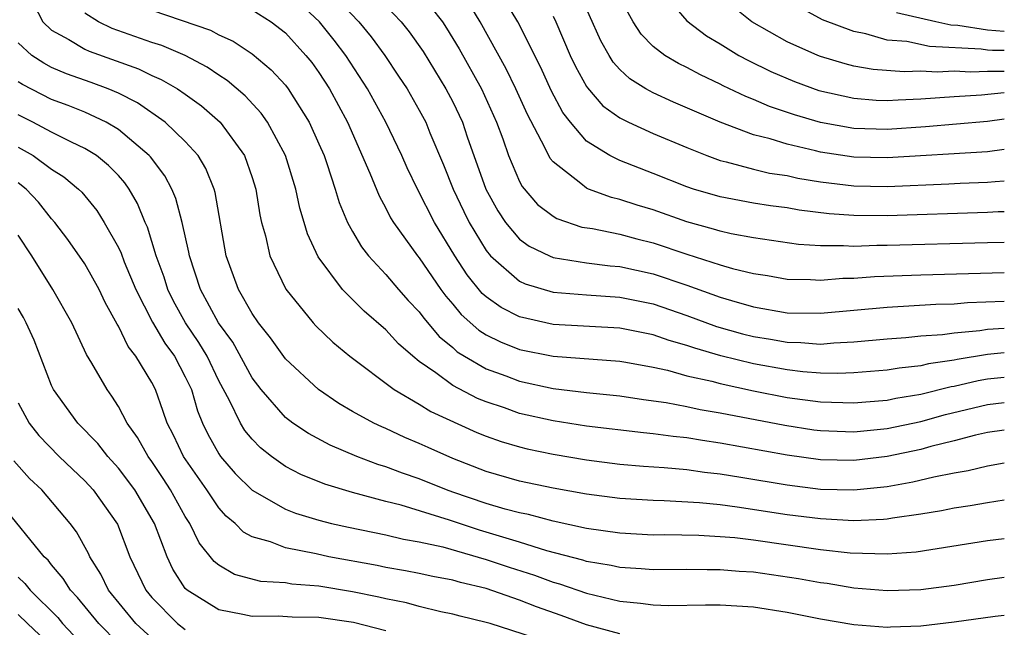
# Model space of a CAD drawing. Units: inches. Extents: x 2498150 to 2499000, y 1482000 to 1485000.
# Drawn here: x 2498941 to 2499000, y 1483471 to 1483507 of the extents above; entities that cross this region are included whole.
import ezdxf

# ---------------------------------------------------------------- set-up
doc = ezdxf.new("R2010")
doc.units = ezdxf.units.IN
doc.header["$MEASUREMENT"] = 0
doc.layers.add('LD24961482_2ft', color=212, linetype='Continuous')

msp = doc.modelspace()

# ---------------------------------------------------------------- linework, layer by layer
at = {"layer": 'LD24961482_2ft'}
for points, elevation in [([(2499000, 1483487.193), (2498999, 1483487.095), (2498997.189, 1483486.811), (2498997, 1483486.766), (2498995.456, 1483486.544), (2498995, 1483486.422), (2498993.71, 1483486.29), (2498993, 1483486.159), (2498991, 1483485.996), (2498990.043, 1483485.957), (2498989, 1483485.984), (2498987.94, 1483486.06), (2498987, 1483486.176), (2498985, 1483486.543), (2498983.031, 1483487.032), (2498981.476, 1483487.476), (2498981, 1483487.651), (2498979.94, 1483487.939), (2498979, 1483488.281), (2498978.39, 1483488.39), (2498977, 1483488.688), (2498973, 1483488.907), (2498971, 1483489.355), (2498969.905, 1483489.905), (2498969, 1483490.552), (2498968.761, 1483490.761), (2498967.861, 1483491.862), (2498967.128, 1483493), (2498965.917, 1483495), (2498964.893, 1483497), (2498964.277, 1483498.278), (2498963.963, 1483499), (2498963, 1483501), (2498961.903, 1483503), (2498960.609, 1483505), (2498959.908, 1483505.908), (2498959.033, 1483507), (2498957, 1483508.925)], 8642), ([(2498959.491, 1483509), (2498961.377, 1483507), (2498962.119, 1483506.119), (2498962.94, 1483505), (2498963.766, 1483503.766), (2498964.265, 1483503), (2498965, 1483501.718), (2498965.382, 1483501), (2498965.635, 1483500.365), (2498966.447, 1483498.447), (2498967.028, 1483497), (2498967.663, 1483495.663), (2498967.987, 1483495), (2498969, 1483493.317), (2498969.262, 1483493), (2498971, 1483491.488), (2498971.332, 1483491.331), (2498973, 1483490.84), (2498975, 1483490.675), (2498977, 1483490.539), (2498979, 1483490.125), (2498981, 1483489.44), (2498982.785, 1483488.785), (2498984.346, 1483488.346), (2498985, 1483488.18), (2498986.017, 1483488.017), (2498987, 1483487.831), (2498987.819, 1483487.819), (2498989, 1483487.731), (2498989.804, 1483487.804), (2498991, 1483487.854), (2498993, 1483488.045), (2498994.118, 1483488.118), (2498995, 1483488.214), (2498996.302, 1483488.302), (2498997, 1483488.409), (2498998.537, 1483488.537), (2498999, 1483488.612), (2499000, 1483488.688)], 8640), ([(2499000, 1483495.646), (2498999.631, 1483495.631), (2498999, 1483495.59), (2498993, 1483495.409), (2498991, 1483495.419), (2498989.516, 1483495.516), (2498987.736, 1483495.736), (2498987, 1483495.869), (2498986.003, 1483496.003), (2498985, 1483496.166), (2498983, 1483496.536), (2498981.41, 1483497), (2498981, 1483497.135), (2498979, 1483497.936), (2498977, 1483498.702), (2498976.395, 1483499), (2498975, 1483499.869), (2498974.038, 1483501), (2498973.589, 1483501.589), (2498972.894, 1483502.894), (2498972.266, 1483504.266), (2498970.9, 1483507), (2498969.701, 1483509)], 8632), ([(2499000, 1483499.36), (2498999, 1483499.235), (2498993, 1483498.866), (2498991, 1483498.909), (2498989, 1483499.211), (2498988.71, 1483499.29), (2498987, 1483499.679), (2498985.998, 1483500.002), (2498985, 1483500.252), (2498983.004, 1483501.004), (2498980.201, 1483502.201), (2498979, 1483502.754), (2498978.56, 1483503), (2498977.598, 1483503.598), (2498977, 1483504.164), (2498976.6, 1483504.6), (2498976.356, 1483505), (2498975.862, 1483505.862), (2498974.459, 1483509)], 8628), ([(2498979.348, 1483509), (2498981, 1483507.072), (2498982.174, 1483506.175), (2498983, 1483505.694), (2498984.122, 1483505), (2498984.689, 1483504.689), (2498986.036, 1483504.036), (2498987.441, 1483503.441), (2498988.907, 1483502.907), (2498991, 1483502.433), (2498992.325, 1483502.325), (2498993, 1483502.301), (2498993.652, 1483502.348), (2498995, 1483502.401), (2498997, 1483502.542), (2498998.635, 1483502.635), (2499000, 1483502.781)], 8624), ([(2498965, 1483508.776), (2498966.389, 1483507), (2498966.638, 1483506.638), (2498967.391, 1483505.391), (2498968.723, 1483503), (2498969.629, 1483501), (2498970, 1483500), (2498970.344, 1483499), (2498971, 1483497.462), (2498971.154, 1483497.155), (2498972.077, 1483496.077), (2498973, 1483495.377), (2498973.232, 1483495.232), (2498974.731, 1483494.731), (2498975.369, 1483494.632), (2498977, 1483494.299), (2498978.018, 1483494.018), (2498979, 1483493.784), (2498981, 1483493.103), (2498983, 1483492.471), (2498983.747, 1483492.253), (2498985, 1483491.957), (2498985.826, 1483491.826), (2498987, 1483491.612), (2498988.413, 1483491.587), (2498989, 1483491.547), (2498990.335, 1483491.665), (2498991, 1483491.672), (2498992.23, 1483491.77), (2498995, 1483491.87), (2499000, 1483492.014)], 8636), ([(2499000, 1483501.182), (2498999, 1483501.048), (2498995.28, 1483500.72), (2498993, 1483500.564), (2498991, 1483500.629), (2498989, 1483500.983), (2498987.439, 1483501.439), (2498985.949, 1483501.949), (2498985, 1483502.362), (2498984.539, 1483502.539), (2498983.184, 1483503.183), (2498983, 1483503.284), (2498981.826, 1483503.826), (2498981, 1483504.277), (2498980.507, 1483504.508), (2498979.694, 1483505), (2498979, 1483505.538), (2498978.273, 1483506.273), (2498977.798, 1483507), (2498977, 1483508.462)], 8626), ([(2499000, 1483504.044), (2498999, 1483504.039), (2498997.993, 1483503.993), (2498997, 1483504.048), (2498995.992, 1483503.992), (2498995, 1483504.049), (2498994.011, 1483504.011), (2498992.155, 1483504.155), (2498991, 1483504.362), (2498990.487, 1483504.487), (2498989, 1483504.94), (2498988.846, 1483505), (2498987, 1483505.812), (2498984.905, 1483507), (2498983, 1483508.545)], 8622), ([(2499000, 1483505.297), (2498999.293, 1483505.293), (2498999, 1483505.319), (2498998.625, 1483505.375), (2498995.527, 1483505.527), (2498994.176, 1483505.824), (2498993, 1483505.914), (2498991.713, 1483506.286), (2498991, 1483506.422), (2498989.129, 1483507.129), (2498987, 1483508.283)], 8620), ([(2498941.922, 1483508.078), (2498942.469, 1483507), (2498943, 1483506.516), (2498944.042, 1483505.958), (2498945, 1483505.371), (2498945.253, 1483505.252), (2498948.197, 1483504.197), (2498949, 1483503.802), (2498949.562, 1483503.562), (2498950.526, 1483503), (2498951, 1483502.679), (2498951.972, 1483501.972), (2498953.093, 1483501), (2498954.536, 1483499), (2498955, 1483497.696), (2498955.224, 1483497), (2498955.464, 1483495.464), (2498955.569, 1483495), (2498955.797, 1483494.203), (2498956.054, 1483493), (2498957.015, 1483491.015), (2498958.654, 1483489), (2498958.818, 1483488.819), (2498959.834, 1483487.834), (2498960.849, 1483487), (2498963.5, 1483485), (2498965, 1483484.124), (2498965.69, 1483483.69), (2498968.436, 1483482.436), (2498969, 1483482.209), (2498969.893, 1483481.893), (2498971, 1483481.573), (2498971.464, 1483481.464), (2498973, 1483481.144), (2498975, 1483480.799), (2498977, 1483480.542), (2498978.415, 1483480.415), (2498979.655, 1483480.345), (2498981, 1483480.216), (2498982.061, 1483480.061), (2498983, 1483479.963), (2498984.229, 1483479.771), (2498987, 1483479.3), (2498989, 1483479.046), (2498991, 1483478.999), (2498993, 1483479.21), (2498994.525, 1483479.475), (2498995.79, 1483479.79), (2498997, 1483480.025), (2498997.839, 1483480.161), (2498999, 1483480.451), (2499000, 1483480.614)], 8650), ([(2498949, 1483507.713), (2498952.504, 1483506.504), (2498953, 1483506.232), (2498953.858, 1483505.858), (2498955, 1483505.083), (2498956.142, 1483504.142), (2498957, 1483503.212), (2498957.165, 1483503), (2498958.416, 1483501), (2498959, 1483499.703), (2498959.3, 1483499), (2498959.467, 1483498.533), (2498959.971, 1483497), (2498960.205, 1483496.205), (2498960.714, 1483495), (2498961, 1483494.472), (2498961.54, 1483493.54), (2498961.963, 1483493), (2498963, 1483491.883), (2498963.751, 1483491), (2498964.338, 1483490.338), (2498965, 1483489.649), (2498965.272, 1483489.272), (2498966.188, 1483488.188), (2498967, 1483487.518), (2498967.272, 1483487.272), (2498967.71, 1483487), (2498969, 1483486.245), (2498970.182, 1483485.818), (2498971, 1483485.502), (2498973, 1483485.071), (2498975, 1483484.832), (2498977, 1483484.623), (2498978.406, 1483484.406), (2498979.775, 1483484.224), (2498981, 1483483.986), (2498981.805, 1483483.805), (2498983, 1483483.611), (2498986.869, 1483482.869), (2498988.602, 1483482.602), (2498989, 1483482.548), (2498991, 1483482.471), (2498993, 1483482.674), (2498995, 1483483.103), (2498996.486, 1483483.514), (2498999, 1483484.117), (2499000, 1483484.23)], 8646), ([(2498955, 1483507.722), (2498956.14, 1483507), (2498957, 1483506.341), (2498958.216, 1483505), (2498958.567, 1483504.567), (2498959, 1483503.98), (2498959.636, 1483503), (2498960.7, 1483501), (2498962.046, 1483497.955), (2498962.59, 1483496.59), (2498963, 1483495.859), (2498963.284, 1483495.284), (2498963.46, 1483495), (2498964.899, 1483493), (2498965, 1483492.882), (2498966.284, 1483491), (2498966.585, 1483490.585), (2498967, 1483490.111), (2498967.499, 1483489.499), (2498968.557, 1483488.557), (2498969, 1483488.282), (2498969.852, 1483487.852), (2498971, 1483487.4), (2498973, 1483486.994), (2498977, 1483486.701), (2498977.355, 1483486.645), (2498979, 1483486.335), (2498979.842, 1483486.158), (2498981, 1483485.836), (2498982.494, 1483485.506), (2498983, 1483485.362), (2498985, 1483484.935), (2498987, 1483484.539), (2498989, 1483484.269), (2498991, 1483484.205), (2498991.723, 1483484.277), (2498993, 1483484.368), (2498993.518, 1483484.482), (2498995, 1483484.72), (2498996.811, 1483485.189), (2498997, 1483485.216), (2498998.445, 1483485.555), (2498999, 1483485.641), (2499000, 1483485.742)], 8644), ([(2498963, 1483507.974), (2498963.91, 1483507), (2498964.4, 1483506.401), (2498965.226, 1483505.226), (2498966.591, 1483503), (2498967, 1483502.22), (2498967.577, 1483501), (2498967.865, 1483500.135), (2498968.977, 1483497), (2498969.697, 1483495.697), (2498970.155, 1483495), (2498971, 1483494.004), (2498971.582, 1483493.582), (2498972.792, 1483493), (2498973, 1483492.913), (2498975, 1483492.593), (2498976.417, 1483492.417), (2498977, 1483492.375), (2498979, 1483491.932), (2498981, 1483491.242), (2498983, 1483490.53), (2498983.676, 1483490.324), (2498985, 1483489.953), (2498987, 1483489.602), (2498989, 1483489.569), (2498993, 1483489.941), (2498995.894, 1483490.106), (2498997, 1483490.136), (2498997.793, 1483490.207), (2499000, 1483490.293)], 8638), ([(2499000, 1483493.813), (2498999, 1483493.778), (2498993, 1483493.62), (2498992.379, 1483493.621), (2498991, 1483493.571), (2498990.387, 1483493.613), (2498989, 1483493.599), (2498987.688, 1483493.688), (2498985, 1483494.091), (2498983.668, 1483494.332), (2498983, 1483494.481), (2498982.608, 1483494.608), (2498981, 1483495.039), (2498979, 1483495.756), (2498978.036, 1483496.036), (2498977, 1483496.382), (2498976.495, 1483496.495), (2498975.132, 1483497), (2498975, 1483497.056), (2498974.672, 1483497.328), (2498973, 1483498.622), (2498972.826, 1483498.826), (2498972.52, 1483499.48), (2498971.469, 1483501.469), (2498970.784, 1483503), (2498970.196, 1483504.196), (2498968.64, 1483507), (2498968.024, 1483508.024)], 8634), ([(2499000, 1483482.574), (2498999, 1483482.435), (2498998.279, 1483482.279), (2498997, 1483481.937), (2498995.597, 1483481.597), (2498995, 1483481.426), (2498993, 1483481.003), (2498991, 1483480.756), (2498989, 1483480.805), (2498987, 1483481.082), (2498983, 1483481.801), (2498981.948, 1483481.948), (2498981, 1483482.112), (2498980.188, 1483482.188), (2498979, 1483482.358), (2498978.408, 1483482.408), (2498975, 1483482.824), (2498973, 1483483.137), (2498971, 1483483.582), (2498970.096, 1483483.904), (2498969, 1483484.266), (2498968.48, 1483484.479), (2498967, 1483485.256), (2498965.999, 1483486.001), (2498965, 1483486.693), (2498964.61, 1483487), (2498963.751, 1483487.751), (2498963, 1483488.58), (2498961.7, 1483489.7), (2498960.404, 1483491), (2498958.951, 1483492.951), (2498958.316, 1483494.316), (2498958.121, 1483495), (2498957.852, 1483495.852), (2498957.612, 1483497), (2498956.997, 1483499), (2498955.918, 1483501), (2498955.542, 1483501.542), (2498954.577, 1483502.577), (2498953.5, 1483503.5), (2498953, 1483503.813), (2498952.3, 1483504.3), (2498950.996, 1483504.996), (2498949.592, 1483505.592), (2498949, 1483505.779), (2498946.618, 1483506.618), (2498945.807, 1483507), (2498945, 1483507.526)], 8648), ([(2498973, 1483507.339), (2498973.161, 1483507), (2498974.027, 1483505), (2498974.34, 1483504.34), (2498975, 1483503.144), (2498975.055, 1483503.055), (2498975.99, 1483501.99), (2498977, 1483501.262), (2498977.518, 1483501), (2498979, 1483500.327), (2498981, 1483499.479), (2498982.205, 1483499), (2498983, 1483498.712), (2498983.362, 1483498.637), (2498985, 1483498.193), (2498985.96, 1483497.96), (2498987, 1483497.804), (2498987.656, 1483497.656), (2498989, 1483497.44), (2498991, 1483497.195), (2498993, 1483497.159), (2498996.688, 1483497.312), (2498997.352, 1483497.352), (2498999, 1483497.408), (2498999.461, 1483497.461), (2499000, 1483497.498)], 8630), ([(2499000, 1483506.428), (2498999, 1483506.514), (2498997.218, 1483506.782), (2498996.803, 1483506.803), (2498995.902, 1483507), (2498993.556, 1483507.555)], 8618), ([(2499000, 1483478.381), (2498999, 1483478.231), (2498997.957, 1483478.043), (2498997, 1483477.906), (2498996.25, 1483477.749), (2498995, 1483477.55), (2498993.32, 1483477.32), (2498993, 1483477.259), (2498992.768, 1483477.232), (2498991, 1483477.154), (2498989, 1483477.261), (2498987, 1483477.514), (2498984.025, 1483477.975), (2498983, 1483478.103), (2498981.766, 1483478.235), (2498979.647, 1483478.353), (2498979, 1483478.363), (2498977, 1483478.479), (2498975, 1483478.74), (2498973, 1483479.107), (2498971, 1483479.534), (2498969, 1483480.109), (2498967, 1483480.878), (2498965.529, 1483481.529), (2498965, 1483481.786), (2498964.142, 1483482.142), (2498963, 1483482.676), (2498962.767, 1483482.767), (2498962.272, 1483483), (2498961, 1483483.702), (2498960.18, 1483484.18), (2498958.972, 1483485), (2498957, 1483486.843), (2498956.1, 1483488.1), (2498955.38, 1483489), (2498955, 1483489.559), (2498954.181, 1483491), (2498953.455, 1483493), (2498952.793, 1483496.793), (2498952.73, 1483497), (2498952.234, 1483498.234), (2498951.768, 1483499), (2498951, 1483499.842), (2498949.787, 1483501), (2498948.151, 1483502.151), (2498947, 1483502.735), (2498946.378, 1483503), (2498945.377, 1483503.377), (2498943.894, 1483503.894), (2498943, 1483504.28), (2498942.528, 1483504.528), (2498941.829, 1483505), (2498941, 1483505.743)], 8652), ([(2499000, 1483476.082), (2498999, 1483475.953), (2498994.717, 1483475.284), (2498993, 1483475.159), (2498990.78, 1483475.22), (2498989, 1483475.414), (2498985, 1483475.989), (2498983.872, 1483476.128), (2498983, 1483476.201), (2498981.724, 1483476.277), (2498979.694, 1483476.305), (2498979, 1483476.3), (2498977, 1483476.404), (2498975, 1483476.696), (2498973, 1483477.129), (2498971.53, 1483477.53), (2498971, 1483477.633), (2498970.146, 1483477.855), (2498969, 1483478.197), (2498967, 1483478.87), (2498966.629, 1483479), (2498965, 1483479.666), (2498964.002, 1483480.002), (2498963, 1483480.39), (2498962.526, 1483480.526), (2498961.254, 1483481), (2498959.67, 1483481.67), (2498958.367, 1483482.367), (2498957.441, 1483483), (2498957, 1483483.338), (2498955.544, 1483485), (2498955, 1483485.716), (2498953.835, 1483487.835), (2498952.985, 1483489), (2498951.915, 1483491), (2498951.253, 1483493), (2498951.22, 1483493.22), (2498950.814, 1483495), (2498950.439, 1483496.439), (2498950.193, 1483497), (2498949.784, 1483497.784), (2498948.921, 1483498.921), (2498948.849, 1483499), (2498947, 1483500.563), (2498946.266, 1483501), (2498945, 1483501.593), (2498943.992, 1483501.992), (2498943, 1483502.351), (2498941.255, 1483503.255), (2498941, 1483503.427)], 8654), ([(2499000, 1483473.766), (2498999, 1483473.622), (2498997, 1483473.287), (2498995, 1483473.015), (2498993, 1483472.957), (2498991, 1483473.129), (2498989.398, 1483473.398), (2498989, 1483473.445), (2498987.689, 1483473.688), (2498985, 1483474.082), (2498984.128, 1483474.128), (2498983, 1483474.226), (2498982.215, 1483474.215), (2498981, 1483474.231), (2498979, 1483474.214), (2498978.279, 1483474.279), (2498977, 1483474.35), (2498976.476, 1483474.476), (2498975, 1483474.72), (2498974.793, 1483474.793), (2498972.636, 1483475.364), (2498971, 1483475.88), (2498968.594, 1483476.595), (2498966.811, 1483477.189), (2498963.914, 1483478.086), (2498963, 1483478.309), (2498961, 1483478.846), (2498959.346, 1483479.346), (2498957.922, 1483479.922), (2498957, 1483480.41), (2498956.164, 1483481), (2498955.51, 1483481.51), (2498955, 1483482.029), (2498954.564, 1483482.564), (2498954.296, 1483483), (2498953.64, 1483484.36), (2498953, 1483485.533), (2498952.3, 1483487), (2498951.818, 1483487.818), (2498951.019, 1483489), (2498950.301, 1483490.302), (2498949.96, 1483491), (2498949.736, 1483491.736), (2498949.265, 1483493), (2498948.73, 1483494.73), (2498948.602, 1483495), (2498948.14, 1483496.139), (2498947.642, 1483497), (2498947.381, 1483497.381), (2498947, 1483497.803), (2498946.413, 1483498.413), (2498945.685, 1483499), (2498945, 1483499.432), (2498944.202, 1483499.798), (2498943, 1483500.403), (2498941.876, 1483501), (2498941, 1483501.44)], 8656), ([(2498941, 1483499.505), (2498941.897, 1483499), (2498943, 1483498.189), (2498943.737, 1483497.737), (2498944.613, 1483497), (2498944.808, 1483496.808), (2498945.709, 1483495.709), (2498946.148, 1483495), (2498947, 1483493.495), (2498947.158, 1483493.158), (2498947.343, 1483492.656), (2498948.039, 1483491), (2498949.045, 1483489.045), (2498949.785, 1483487.785), (2498950.358, 1483487), (2498951, 1483485.775), (2498951.364, 1483485), (2498951.734, 1483483.734), (2498952.036, 1483483), (2498952.342, 1483482.342), (2498953, 1483481.156), (2498953.108, 1483481), (2498953.991, 1483479.991), (2498955, 1483478.982), (2498957, 1483477.842), (2498957.601, 1483477.601), (2498959, 1483477.19), (2498959.744, 1483477), (2498960.764, 1483476.764), (2498963, 1483476.307), (2498964.055, 1483476.055), (2498965, 1483475.902), (2498966.408, 1483475.592), (2498969, 1483474.839), (2498970.372, 1483474.372), (2498971.895, 1483473.895), (2498973, 1483473.489), (2498973.388, 1483473.388), (2498975, 1483472.82), (2498977, 1483472.34), (2498978.234, 1483472.234), (2498979, 1483472.122), (2498979.907, 1483472.093), (2498982.121, 1483472.121), (2498983, 1483472.117), (2498985, 1483471.996), (2498987, 1483471.683), (2498989, 1483471.281), (2498991, 1483470.944), (2498993, 1483470.788), (2498993.192, 1483470.808), (2498995, 1483470.865), (2498997, 1483471.114), (2498999.456, 1483471.456), (2499000, 1483471.503)], 8658), ([(2498977, 1483470.385), (2498975, 1483470.933), (2498973.495, 1483471.494), (2498972.014, 1483472.014), (2498971, 1483472.414), (2498969, 1483473.096), (2498967.457, 1483473.457), (2498967, 1483473.602), (2498965.819, 1483473.819), (2498965, 1483474.007), (2498964.167, 1483474.167), (2498963, 1483474.36), (2498962.473, 1483474.472), (2498959.592, 1483475), (2498958.832, 1483475.168), (2498957, 1483475.53), (2498956.108, 1483475.892), (2498955, 1483476.203), (2498954.478, 1483476.478), (2498953.98, 1483477), (2498953.438, 1483477.438), (2498953, 1483477.937), (2498952.284, 1483479), (2498950.893, 1483481), (2498950.286, 1483482.286), (2498949.916, 1483483), (2498949.686, 1483483.686), (2498949.215, 1483485), (2498949, 1483485.426), (2498948.047, 1483487), (2498947.581, 1483487.581), (2498947, 1483488.801), (2498946.921, 1483488.921), (2498946.211, 1483490.211), (2498945.846, 1483491), (2498945, 1483492.529), (2498943.979, 1483493.979), (2498943.198, 1483495), (2498943, 1483495.217), (2498942.214, 1483496.214), (2498941.48, 1483497), (2498941, 1483497.369)], 8660), ([(2498971.833, 1483470.167), (2498969.25, 1483471), (2498969, 1483471.074), (2498967.44, 1483471.44), (2498967, 1483471.565), (2498966.285, 1483471.715), (2498965, 1483472.032), (2498964.242, 1483472.242), (2498963, 1483472.474), (2498962.576, 1483472.576), (2498961, 1483472.903), (2498959, 1483473.246), (2498957.369, 1483473.369), (2498957, 1483473.436), (2498955.523, 1483473.523), (2498953.939, 1483473.939), (2498953, 1483474.492), (2498952.72, 1483474.72), (2498951.834, 1483475.834), (2498951.266, 1483477), (2498951, 1483477.41), (2498950.125, 1483479), (2498949.685, 1483479.685), (2498949, 1483480.692), (2498948.77, 1483481), (2498948.14, 1483482.14), (2498947.515, 1483483), (2498947, 1483483.987), (2498946.615, 1483484.616), (2498946.32, 1483485), (2498945.416, 1483486.585), (2498945.098, 1483487.098), (2498944.206, 1483489), (2498943.072, 1483491), (2498941.818, 1483493), (2498941, 1483494.245)], 8662), ([(2498963, 1483470.561), (2498961.061, 1483471.061), (2498959, 1483471.359), (2498957.385, 1483471.385), (2498956.558, 1483471.442), (2498955, 1483471.421), (2498954.445, 1483471.555), (2498953, 1483471.816), (2498951.106, 1483473), (2498951, 1483473.11), (2498950.262, 1483474.262), (2498949.907, 1483475), (2498949.149, 1483477), (2498947.986, 1483479), (2498947, 1483480.308), (2498946.366, 1483481), (2498945.772, 1483481.772), (2498944.571, 1483483), (2498943.125, 1483485), (2498943, 1483485.254), (2498941.952, 1483487.952), (2498941.477, 1483489), (2498941.317, 1483489.317), (2498941, 1483489.863)], 8664), ([(2498941, 1483484.204), (2498941.659, 1483483), (2498942.248, 1483482.248), (2498943.464, 1483481), (2498944.244, 1483480.244), (2498945, 1483479.537), (2498945.493, 1483479), (2498946.944, 1483476.944), (2498947.679, 1483475), (2498948.63, 1483473), (2498949, 1483472.555), (2498950.54, 1483471), (2498951, 1483470.651)], 8666), ([(2498949, 1483470.139), (2498948.049, 1483471), (2498946.406, 1483473), (2498945.95, 1483473.95), (2498945.286, 1483475), (2498945.202, 1483475.202), (2498944.491, 1483476.492), (2498944.104, 1483477), (2498942.422, 1483479), (2498941.689, 1483479.689), (2498940.736, 1483480.736)], 8668), ([(2498947, 1483469.813), (2498945.819, 1483471), (2498944.558, 1483472.557), (2498944.127, 1483473), (2498943.704, 1483473.704), (2498943, 1483474.519), (2498942.789, 1483474.789), (2498942.561, 1483475), (2498940.063, 1483478.063)], 8670), ([(2498941, 1483473.778), (2498941.405, 1483473.405), (2498941.72, 1483473), (2498943.368, 1483471.368), (2498943.663, 1483471), (2498945, 1483469.592)], 8672), ([(2498943, 1483469.646), (2498941.559, 1483471), (2498941, 1483471.549)], 8674)]:
    msp.add_lwpolyline(points, dxfattribs=dict(at, elevation=elevation))

doc.saveas('drawing.dxf')
